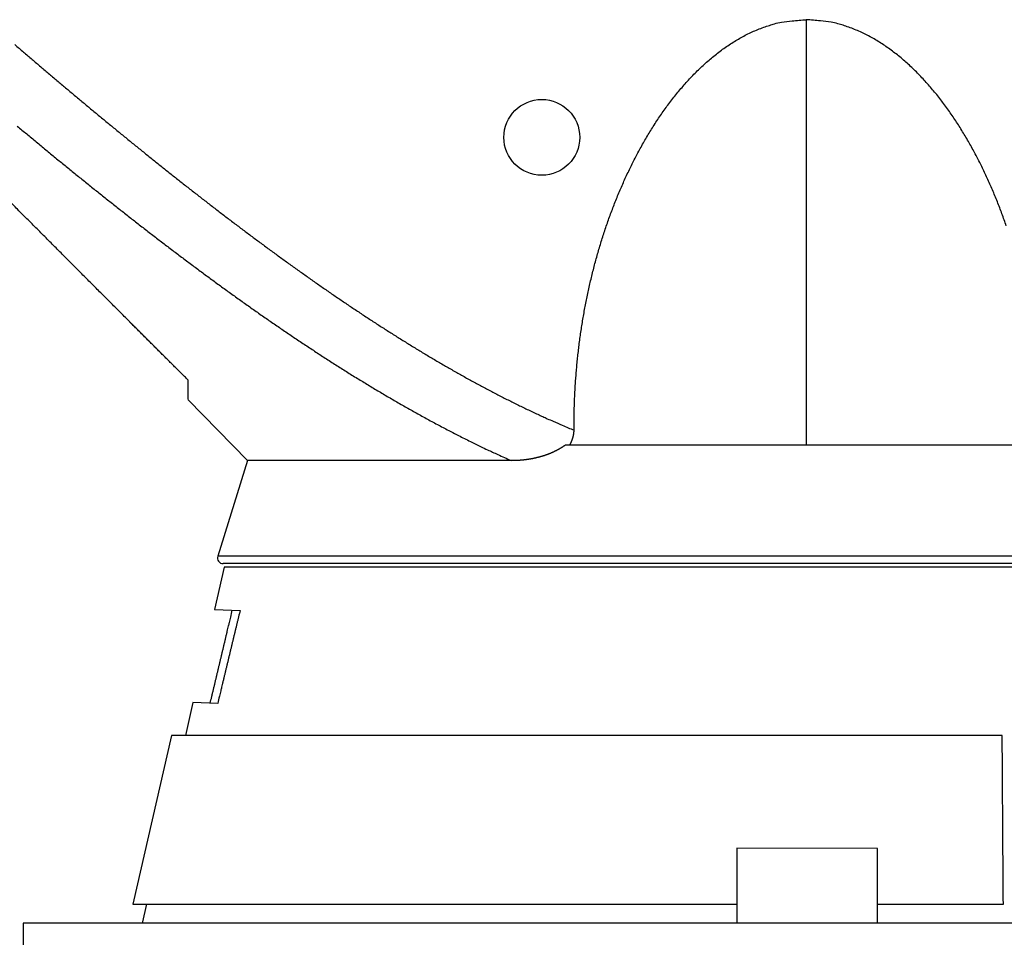
# Model space of a CAD drawing. Extents: x 99 to 1186, y 6 to 826.
# Drawn here: x 710 to 763, y 750 to 799 of the extents above; entities that cross this region are included whole.
import ezdxf

# ---------------------------------------------------------------- set-up
doc = ezdxf.new("R2010")
doc.units = 0
doc.linetypes.add('HIDDENNEW0', pattern=[4.5, 1.5, -1.5, 1.5])
doc.layers.add('MUOTOVIIVAT', color=40, linetype='HIDDENNEW0')
doc.layers.add('TANGVIIVATNONDEF', color=3, linetype='HIDDENNEW0')

msp = doc.modelspace()

# ---------------------------------------------------------------- linework, layer by layer
at = {"layer": 'MUOTOVIIVAT', "color": 40, "linetype": 'CONTINUOUS'}
for p, q in [((719.39421, 778.41602), (719.39421, 779.45716)), ((719.39591, 778.41428), (722.56706, 775.16342)), ((765.28639, 775.98082), (739.51398, 775.98082)), ((722.56974, 775.16198), (720.97267, 770.0531)), ((783.54258, 769.66359), (721.259, 769.66359)), ((721.31687, 769.46872), (720.79614, 767.21317)), ((752.44962, 769.46872), (721.31687, 769.46872)), ((783.58236, 769.46872), (752.44962, 769.46872)), ((720.79635, 767.21407), (722.16504, 767.16027)), ((719.65132, 762.2544), (719.24345, 760.48775)), ((720.97043, 762.20329), (719.6515, 762.25521)), ((718.50859, 760.4878), (716.43076, 751.48775)), ((762.85599, 760.48775), (718.50858, 760.48775)), ((748.69248, 754.46739), (748.6924, 750.46872)), ((756.19248, 754.46724), (748.69248, 754.46739)), ((756.1924, 750.46867), (756.19248, 754.46724)), ((756.1926, 754.46724), (756.1926, 754.46724)), ((716.43076, 751.48775), (748.69242, 751.48775)), ((717.16564, 751.48775), (716.93038, 750.46872)), ((756.19242, 751.48775), (762.91787, 751.48775)), ((794.31183, 750.46872), (710.5874, 750.46872)), ((710.5874, 750.46872), (710.5874, 733.46872))]:
    msp.add_line(p, q, dxfattribs=at)
for points in [[(769.95619, 805.10156, 0), (768.49378, 805.10155)], [(764.10652, 805.10152, 0), (762.6441, 805.10151)], [(749.48234, 805.10141, 0), (748.01992, 805.1014)], [(745.09508, 805.10137, 0), (743.63265, 805.10136)], [(775.80587, 805.10161, -0.00000002), (774.34345, 805.1016)], [(787.50523, 805.10168, 0.00000146), (786.04279, 805.10169, 0.00000189), (784.58037, 805.10168, 0.00000147), (783.11796, 805.10166, 0.00000009), (781.65554, 805.10165, -0.00000037), (780.19312, 805.10164)], [(778.7307, 805.10163, 0.00000009), (777.26828, 805.10162)], [(740.00111, 776.78319), (739.99982, 777.12227, -0.00255174), (740.00194, 777.46226, -0.00253541), (740.0076, 777.8032, -0.00252371), (740.01668, 778.14495, -0.0025212), (740.02931, 778.48745, -0.0025173), (740.04538, 778.83056, -0.0025145), (740.06502, 779.17423, -0.0025121), (740.08811, 779.51835, -0.00251328), (740.11479, 779.86284, -0.00251414), (740.14494, 780.2076, -0.00251794), (740.1787, 780.55255, -0.00252149), (740.21593, 780.89759, -0.00252823), (740.2568, 781.24264, -0.00253457), (740.30115, 781.5876, -0.00254412), (740.34916, 781.93238, -0.00255318), (740.40067, 782.2769, -0.00256556), (740.45585, 782.62105, -0.00257733), (740.51455, 782.96476, -0.00259251), (740.57693, 783.30793, -0.00260699), (740.64285, 783.65048, -0.00262496), (740.71247, 783.99229, -0.00264216), (740.78565, 784.33332, -0.00266294), (740.86254, 784.67342, -0.00268285), (740.943, 785.01256, -0.00270647), (741.02719, 785.35059, -0.00272911), (741.11498, 785.68748, -0.00275557), (741.20651, 786.02307, -0.00278097), (741.30164, 786.35735, -0.00281031), (741.40054, 786.69015, -0.00283848), (741.50306, 787.02146, -0.00287071), (741.60936, 787.3511, -0.0029017), (741.7193, 787.67907, -0.0029369), (741.83304, 788.0052, -0.00297064), (741.95043, 788.32947, -0.00300862), (742.07164, 788.65172, -0.00304543), (742.19651, 788.97194, -0.00308697), (742.32522, 789.28995, -0.00312578), (742.45761, 789.60575, -0.0031683), (742.59384, 789.91914, -0.00321278), (742.73379, 790.23017, -0.00326462), (742.87764, 790.53868, -0.00330258), (743.02513, 790.8445, -0.00333833), (743.17639, 791.14738, -0.00340817), (743.33168, 791.44799, -0.00349688), (743.49163, 791.74693, -0.00359285), (743.65647, 792.04459, -0.00373379), (743.82674, 792.34109, -0.00383566), (744.0022, 792.63604, -0.00396101), (744.18298, 792.92883, -0.00408042), (744.36887, 793.21919, -0.00422542), (744.56013, 793.50664, -0.00436006), (744.75652, 793.7909, -0.00452473), (744.95828, 794.07145, -0.00467841), (745.16518, 794.34804, -0.00486065), (745.37744, 794.6201, -0.00503471), (745.59486, 794.88744, -0.00524131), (745.81766, 795.14947, -0.00542983), (746.04559, 795.40598, -0.00564494), (746.27884, 795.65632, -0.00587152), (746.5174, 795.9005, -0.00614225), (746.76169, 796.13802, -0.00639526), (747.01157, 796.36875, -0.00669788), (747.26731, 796.59192, -0.00698408), (747.52861, 796.80728, -0.00732747), (747.79555, 797.01387, -0.00761964), (748.06772, 797.2115, -0.0079232), (748.3452, 797.3992, -0.00835737), (748.62814, 797.57682, -0.00897643), (748.91684, 797.74338, -0.00904693), (749.2091, 797.89866, -0.00871978), (749.5044, 798.04157, -0.01018087), (749.80982, 798.17242, -0.0129738), (750.12798, 798.29024, -0.00991118), (750.42952, 798.3935, -0.00275238), (750.70448, 798.48056, -0.01521471), (751.06743, 798.55733, -0.02783392), (751.6389, 798.62893, -0.01350474), (752.39478, 798.69483, -0.00697389)], [(763.07464, 787.68425, 0.00293871), (762.96079, 788.01049, 0.00297252), (762.84329, 788.33486, 0.00301057), (762.72198, 788.65722, 0.00304746), (762.59698, 788.97753, 0.00308908), (762.46815, 789.29564, 0.00312798), (762.33564, 789.61153, 0.0031706), (762.19928, 789.92501, 0.00321516), (762.0592, 790.23612, 0.00326709), (761.91522, 790.54471, 0.00330516), (761.76759, 790.8506, 0.00334105), (761.61618, 791.15356, 0.00341093), (761.46075, 791.45424, 0.00349965), (761.30065, 791.75323, 0.00359589), (761.13565, 792.05095, 0.00373724), (760.96522, 792.3475, 0.00383933), (760.7896, 792.6425, 0.00396497), (760.60865, 792.93534, 0.00408467), (760.42257, 793.22573, 0.00423001), (760.23113, 793.51321, 0.00436496), (760.03453, 793.7975, 0.00453001), (759.83258, 794.07807, 0.00468409), (759.62547, 794.35466, 0.00486687), (759.413, 794.62672, 0.00504125), (759.19536, 794.89405, 0.00524807), (758.97233, 795.15605, 0.00543748), (758.74417, 795.41252, 0.00565414), (758.51068, 795.66281, 0.00587986), (758.27188, 795.90692, 0.006148), (758.02737, 796.14433, 0.00639968), (757.7773, 796.37492, 0.00670131), (757.52142, 796.5979, 0.00698865), (757.26002, 796.81303, 0.00733384), (756.993, 797.01936, 0.00762734), (756.72079, 797.2167, 0.00793173), (756.44329, 797.40407, 0.00836677), (756.16036, 797.58136, 0.00898635), (755.8717, 797.74755, 0.00905695), (755.57948, 797.90245, 0.00872924), (755.28425, 798.04497, 0.0101903), (754.97892, 798.17542, 0.01298256), (754.66085, 798.29283, 0.00991751), (754.35941, 798.3957, 0.00275718), (754.08454, 798.4824, 0.01521809), (753.72172, 798.55874, 0.02782538), (753.15043, 798.62972, 0.01349684), (752.39478, 798.69483, 0.00696958)], [(708.95023, 789.9185, -0.0000316), (708.29392, 790.57958, -0.00001657)], [(719.39422, 779.45718), (719.3189, 779.53209, -0.00001697), (719.24343, 779.60716, -0.0000169), (719.16779, 779.6824, -0.00001682), (719.092, 779.75781, -0.00001675), (719.01604, 779.8334, -0.00001667), (718.93992, 779.90915, -0.0000166), (718.86364, 779.98508, -0.00001652), (718.78719, 780.06118, -0.00001645), (718.71058, 780.13746, -0.00001638), (718.63381, 780.21391, -0.00001631), (718.55687, 780.29053, -0.00001623), (718.47976, 780.36733, -0.00001617), (718.40248, 780.44431, -0.00001609), (718.32505, 780.52145, -0.00001601), (718.24745, 780.59877, -0.00001595), (718.16967, 780.67629, -0.00001592), (718.09168, 780.75401, -0.00001579), (718.01361, 780.83183, -0.00001567), (717.93555, 780.90965, -0.00001554), (717.85745, 780.98752, -0.00001526), (717.7792, 781.06554, -0.0000151), (717.7008, 781.14373, -0.00001509), (717.62222, 781.2221, -0.00001503), (717.54348, 781.30065, -0.00001496), (717.46457, 781.37937, -0.00001489), (717.38549, 781.45827, -0.00001481), (717.30625, 781.53734, -0.00001476), (717.22683, 781.61661, -0.00001476), (717.14721, 781.69607, -0.00001461), (717.06748, 781.77566, -0.00001435), (716.98765, 781.85536, -0.00001457), (716.90745, 781.93543, -0.00001514), (716.82679, 782.01598, -0.00001416), (716.74673, 782.09593, -0.00001208), (716.66763, 782.17493, -0.00001501), (716.58532, 782.25716, -0.00002057), (716.49833, 782.34407, -0.00001197), (716.4232, 782.41912, 0.00000703), (716.36562, 782.47665, -0.00002669), (716.26038, 782.58183, -0.00003853), (716.04735, 782.79478, -0.00001986), (715.78397, 783.05812, -0.00003509), (715.53334, 783.3088, -0.00005027), (715.29173, 783.55055, -0.00004107), (715.04465, 783.79784, -0.00003442), (714.79341, 784.04937, -0.00003781), (714.54159, 784.30156, -0.00003928), (714.28892, 784.55468, -0.00003746), (714.03438, 784.80975, -0.00003635), (713.77811, 785.06663, -0.00003631), (713.52026, 785.32516, -0.000036), (713.26086, 785.58532, -0.0000354), (712.99979, 785.84724, -0.0000349), (712.73706, 786.11089, -0.00003455), (712.4726, 786.37635, -0.00003403), (712.20656, 786.64347, -0.00003338), (711.93889, 786.91229, -0.00003322), (711.66924, 787.18319, -0.00003347), (711.39736, 787.45638, -0.00003208), (711.12495, 787.73019, -0.00002959), (710.85245, 788.00415, -0.00003226), (710.57355, 788.28462, -0.00003792), (710.28595, 788.57392, -0.00002834), (710.0149, 788.84662, -0.00000961), (709.76896, 789.09409, -0.00003942), (709.44885, 789.41635, -0.00006615)], [(716.3012, 782.54112), (716.33685, 782.50544, 0.00005688), (716.36764, 782.47463, 0.00009796), (716.39294, 782.44935, 0.00011375), (716.41598, 782.42633, 0.00001213), (716.43984, 782.40249, -0.00002737), (716.46426, 782.3781, 0.00000234), (716.48844, 782.35393, 0.00001203), (716.51247, 782.32993, 0.00000466), (716.53653, 782.30588, 0.00000215), (716.56062, 782.28182, 0.00000406), (716.58468, 782.25779, 0.00000471), (716.60871, 782.23378, 0.00000423), (716.63273, 782.20979, 0.00000407), (716.65674, 782.18581, 0.0000042), (716.68073, 782.16184, 0.00000425), (716.70471, 782.1379, 0.00000422), (716.72867, 782.11397, 0.00000422), (716.75261, 782.09005, 0.00000423), (716.77654, 782.06615, 0.00000424), (716.80045, 782.04227, 0.00000424), (716.82435, 782.0184, 0.00000425), (716.84824, 781.99455, 0.00000425), (716.87211, 781.97072, 0.00000426), (716.89596, 781.9469, 0.00000426), (716.9198, 781.9231, 0.00000427), (716.94362, 781.89931, 0.00000427), (716.96743, 781.87554, 0.00000428), (716.99122, 781.85179, 0.00000429), (717.01499, 781.82805, 0.00000429), (717.03876, 781.80433, 0.0000043), (717.0625, 781.78062, 0.0000043), (717.08623, 781.75693, 0.00000431), (717.10995, 781.73326, 0.00000431), (717.13365, 781.7096, 0.00000432), (717.15734, 781.68596, 0.00000433), (717.18101, 781.66233, 0.00000433), (717.20466, 781.63872, 0.00000434), (717.2283, 781.61513, 0.00000434), (717.25193, 781.59155, 0.00000435), (717.27554, 781.56798, 0.00000435), (717.29914, 781.54444, 0.00000436), (717.32272, 781.52091, 0.00000436), (717.34628, 781.49739, 0.00000437), (717.36983, 781.47389, 0.00000438), (717.39337, 781.45041, 0.00000438), (717.41689, 781.42694, 0.00000439), (717.4404, 781.40348, 0.00000439), (717.46389, 781.38005, 0.0000044), (717.48736, 781.35663, 0.00000441), (717.51082, 781.33322, 0.00000441), (717.53427, 781.30983, 0.00000442), (717.5577, 781.28646, 0.00000442), (717.58112, 781.2631, 0.00000443), (717.60452, 781.23975, 0.00000446), (717.62791, 781.21642, 0.00000443), (717.65128, 781.19311, 0.00000434), (717.67463, 781.16983, 0.00000448), (717.69798, 781.14654, 0.00000487), (717.72135, 781.12323, 0.00000436), (717.74462, 781.10002, 0.00000292), (717.76773, 781.07697, 0.00000487), (717.7912, 781.05357, 0.00001022), (717.8152, 781.02964, 0.00000312), (717.83773, 781.00718, -0.00001891), (717.85808, 780.98688, 0.00001158), (717.88419, 780.96085, 0.0000704), (717.92437, 780.92081, 0.00003762), (717.97697, 780.86841, 0.00001727)], [(739.76501, 775.98084), (739.77261, 775.99261, 0.00541812), (739.77996, 776.00453, 0.00558778), (739.78703, 776.01663, 0.00541684), (739.79387, 776.02887, 0.00486762), (739.80048, 776.04126, 0.00445917), (739.80688, 776.05377, 0.0040906), (739.81309, 776.0664, 0.00374396), (739.81913, 776.07913, 0.00333501), (739.82502, 776.09195, 0.00297732), (739.83076, 776.10485, 0.00258212), (739.83639, 776.11781, 0.00223788), (739.84191, 776.13083, 0.00185781), (739.84735, 776.14389, 0.00150042), (739.85272, 776.15698, 0.00107448), (739.85803, 776.17008, 0.00079787), (739.86331, 776.1832, 0.00059917), (739.86856, 776.19631, 0.00059828), (739.87377, 776.20944, 0.00079485), (739.87892, 776.22257, 0.00094045), (739.88402, 776.23572, 0.00107185), (739.88906, 776.24888, 0.00119603), (739.89403, 776.26206, 0.00134422), (739.89892, 776.27527, 0.00147386), (739.90373, 776.2885, 0.00161757), (739.90845, 776.30176, 0.00174578), (739.91307, 776.31505, 0.0018908), (739.91758, 776.32837, 0.0020177), (739.92198, 776.34174, 0.00215867), (739.92627, 776.35514, 0.00228793), (739.93043, 776.36859, 0.0024385), (739.93445, 776.38209, 0.00249006), (739.93834, 776.39563, 0.00245767), (739.9421, 776.40921, 0.00241916), (739.94574, 776.42284, 0.00236561), (739.94924, 776.4365, 0.00232092), (739.95262, 776.4502, 0.0022742), (739.95587, 776.46394, 0.0022325), (739.95901, 776.4777, 0.00218556), (739.96202, 776.49149, 0.00214475), (739.96492, 776.50531, 0.00209977), (739.9677, 776.51915, 0.00205987), (739.97037, 776.53302, 0.002015), (739.97292, 776.5469, 0.00197782), (739.97537, 776.56079, 0.00193793), (739.9777, 776.5747, 0.00189675), (739.97993, 776.58862, 0.00184568), (739.98206, 776.60254, 0.00182337), (739.98409, 776.61648, 0.00181423), (739.98601, 776.63045, 0.00173437), (739.98784, 776.64435, 0.00159632), (739.98956, 776.65818, 0.00170866), (739.9912, 776.67222, 0.00195983), (739.99277, 776.68658, 0.00149003), (739.99419, 776.70005, 0.00057769), (739.99543, 776.71224, 0.00198217), (739.99683, 776.72784, 0.00326599), (739.99875, 776.75182, 0.00159711), (740.00111, 776.78319, 0.00085771)], [(739.514, 775.98084), (739.48505, 775.9587, -0.00487268), (739.45575, 775.93719, -0.00506414), (739.42608, 775.91634, -0.00492348), (739.39608, 775.89607, -0.00440539), (739.36578, 775.87635, -0.00402346), (739.33523, 775.85712, -0.003677), (739.30446, 775.83836, -0.00334946), (739.27348, 775.82, -0.00295457), (739.24235, 775.80203, -0.00261043), (739.21108, 775.78437, -0.00222687), (739.17972, 775.76701, -0.00188339), (739.14829, 775.74989, -0.00149004), (739.11683, 775.73297, -0.00135182), (739.08533, 775.71626, -0.00143293), (739.05379, 775.69977, -0.0015153), (739.02221, 775.6835, -0.00161811), (738.99058, 775.66748, -0.00170872), (738.9589, 775.65172, -0.00180804), (738.92716, 775.63622, -0.0018976), (738.89536, 775.62099, -0.00199779), (738.8635, 775.60607, -0.00209102), (738.83158, 775.59144, -0.00219842), (738.79958, 775.57712, -0.00228365), (738.76751, 775.56313, -0.00236552), (738.73535, 775.54948, -0.00237541), (738.70313, 775.53614, -0.00231258), (738.67084, 775.52313, -0.00226329), (738.63848, 775.51043, -0.00221244), (738.60606, 775.49803, -0.00216679), (738.5736, 775.48593, -0.00211235), (738.54108, 775.47413, -0.00206526), (738.50851, 775.46261, -0.00201132), (738.47591, 775.45137, -0.00196423), (738.44327, 775.44039, -0.00190987), (738.4106, 775.42969, -0.00186251), (738.37791, 775.41923, -0.00180806), (738.34519, 775.40904, -0.00176058), (738.31246, 775.39908, -0.00170602), (738.27971, 775.38937, -0.00165846), (738.24696, 775.37989, -0.00160384), (738.21421, 775.37063, -0.00155621), (738.18146, 775.36158, -0.00150153), (738.14871, 775.35275, -0.00145386), (738.11597, 775.34413, -0.00139919), (738.08326, 775.3357, -0.00135138), (738.05056, 775.32746, -0.00129641), (738.01789, 775.31941, -0.00128572), (737.98524, 775.31154, -0.00131482), (737.95261, 775.30386, -0.00134261), (737.92001, 775.29638, -0.00137439), (737.88742, 775.28909, -0.00140315), (737.85485, 775.282, -0.00143446), (737.8223, 775.27511, -0.00146247), (737.78976, 775.26843, -0.00149259), (737.75723, 775.26195, -0.00152208), (737.72472, 775.25569, -0.00155679), (737.69221, 775.24964, -0.00157769), (737.65971, 775.2438, -0.00158862), (737.62723, 775.23818, -0.00158693), (737.59475, 775.23278, -0.00157075), (737.56229, 775.22758, -0.00155951), (737.52984, 775.2226, -0.00154873), (737.49741, 775.21783, -0.0015394), (737.465, 775.21326, -0.00152754), (737.43262, 775.2089, -0.00151801), (737.40026, 775.20474, -0.00150675), (737.36793, 775.20078, -0.00149751), (737.33563, 775.19703, -0.0014863), (737.30336, 775.19347, -0.00147743), (737.27112, 775.19011, -0.00146692), (737.23892, 775.18694, -0.00145772), (737.20676, 775.18397, -0.00144589), (737.17464, 775.18119, -0.00143916), (737.14257, 775.1786, -0.00143354), (737.11053, 775.1762, -0.00142784), (737.07855, 775.17398, -0.00142043), (737.04662, 775.17196, -0.00143363), (737.0147, 775.17012, -0.00146197), (736.98278, 775.16847, -0.00142179), (736.95103, 775.167, -0.00132883), (736.91952, 775.16571, -0.00146469), (736.88754, 775.16462, -0.00174232), (736.85487, 775.16371, -0.0013271), (736.82422, 775.16297, -0.00046438), (736.79654, 775.16239, -0.00186332), (736.76108, 775.16206, -0.00320396), (736.70658, 775.16208, -0.00157286), (736.6353, 775.16241, -0.0008364)], [(736.6353, 775.16241), (736.27731, 775.16248, 0.0000016), (735.92182, 775.16256, 0.00000164), (735.56891, 775.16262, 0.00000165), (735.21861, 775.16269, 0.00000161), (734.8712, 775.16275, 0.0000016), (734.52669, 775.16281, 0.00000158), (734.18531, 775.16287, 0.00000157), (733.84706, 775.16292, 0.00000154), (733.51219, 775.16297, 0.00000153), (733.1807, 775.16302, 0.00000151), (732.85283, 775.16307, 0.00000149), (732.52857, 775.16311, 0.00000147), (732.20818, 775.16316, 0.00000146), (731.89162, 775.1632, 0.00000144), (731.57916, 775.16323, 0.00000142), (731.27074, 775.16327, 0.0000014), (730.96665, 775.1633, 0.00000138), (730.66682, 775.16333, 0.00000136), (730.37152, 775.16336, 0.00000134), (730.08068, 775.16339, 0.00000131), (729.79458, 775.16341, 0.0000013), (729.51312, 775.16344, 0.00000127), (729.23659, 775.16346, 0.00000125), (728.96489, 775.16348, 0.00000122), (728.69829, 775.16349, 0.0000012), (728.43668, 775.16351, 0.00000117), (728.18035, 775.16352, 0.00000115), (727.92915, 775.16354, 0.00000111), (727.68338, 775.16355, 0.00000109), (727.44289, 775.16356, 0.00000106), (727.20796, 775.16357, 0.00000102), (726.97843, 775.16358, 0.00000097), (726.75458, 775.16358, 0.00000095), (726.53625, 775.16359, 0.00000095), (726.32372, 775.16359, 0.00000086), (726.11677, 775.1636, 0.00000063), (725.91567, 775.1636, 0.00000081), (725.72035, 775.16361, 0.0000015), (725.53113, 775.16361, 0.0000005), (725.34729, 775.16361, -0.00000272), (725.16892, 775.16361, 0.00000119), (724.99781, 775.16361, 0.00001457), (724.8349, 775.1636, -0.0000025), (724.67209, 775.16361, -0.00005709), (724.50701, 775.16365, 0.00001193), (724.37116, 775.16361, 0.00031163), (724.29333, 775.16339, 0.0009385), (724.24161, 775.1631, 0.00006826), (724.18178, 775.16287, -0.00042869), (724.11677, 775.16267, -0.00006749), (724.05533, 775.16248, 0.00003137), (723.99665, 775.1623, -0.00004585), (723.93858, 775.16213, -0.00007171), (723.88127, 775.16199, -0.00005155), (723.82532, 775.16185, -0.00004538), (723.77063, 775.16173, -0.00005), (723.71712, 775.16163, -0.00005166), (723.66476, 775.16154, -0.0000502), (723.61362, 775.16146, -0.00004994), (723.56366, 775.16139, -0.00004996), (723.51492, 775.16133, -0.00005018), (723.46736, 775.16129, -0.00004983), (723.42102, 775.16125, -0.00004995), (723.37586, 775.16123, -0.00004968), (723.33193, 775.16121, -0.00004983), (723.28918, 775.1612, -0.00004953), (723.24766, 775.1612, -0.00004969), (723.20733, 775.16121, -0.00004938), (723.16824, 775.16123, -0.00004955), (723.13034, 775.16125, -0.00004923), (723.09367, 775.16129, -0.00004942), (723.05821, 775.16132, -0.00004908), (723.02398, 775.16136, -0.00004928), (722.99095, 775.16141, -0.00004892), (722.95917, 775.16146, -0.00004915), (722.92859, 775.16152, -0.00004877), (722.89926, 775.16158, -0.00004902), (722.87113, 775.16164, -0.00004861), (722.84426, 775.1617, -0.0000489), (722.8186, 775.16177, -0.00004846), (722.79419, 775.16184, -0.00004877), (722.771, 775.16191, -0.00004829), (722.74907, 775.16198, -0.00004866), (722.72835, 775.16205, -0.00004815), (722.70889, 775.16212, -0.00004854), (722.69066, 775.16219, -0.00004784), (722.6737, 775.16225, -0.00004845), (722.65795, 775.16232, -0.00004827), (722.64348, 775.16238, -0.00004825), (722.63024, 775.16244, -0.00004525), (722.61828, 775.1625, -0.0000486), (722.60753, 775.16255, -0.00005827), (722.59803, 775.1626, -0.00004689), (722.58984, 775.16264, 0.00000877), (722.58305, 775.16268, -0.00005219), (722.57719, 775.16272, -0.00033913), (722.57186, 775.16276, -0.0004947), (722.56709, 775.1628, -0.00054914)], [(720.57182, 762.21914), (720.61182, 762.38748, -0.00000372), (720.65177, 762.55562, -0.00000373), (720.69167, 762.72354, -0.00000374), (720.73153, 762.89125, -0.00000375), (720.77133, 763.05874, -0.00000376), (720.81109, 763.22602, -0.00000377), (720.8508, 763.39308, -0.00000378), (720.89046, 763.55993, -0.00000379), (720.93007, 763.72657, -0.0000038), (720.96964, 763.89299, -0.00000381), (721.00916, 764.0592, -0.00000382), (721.04862, 764.2252, -0.00000382), (721.08804, 764.39097, -0.00000384), (721.12742, 764.55655, -0.00000385), (721.16675, 764.72192, -0.00000385), (721.20602, 764.88705, -0.00000384), (721.24523, 765.05189, -0.00000388), (721.28443, 765.21669, -0.00000397), (721.32364, 765.38152, -0.00000387), (721.36264, 765.54548, -0.00000362), (721.40137, 765.70825, -0.00000401), (721.44067, 765.87341, -0.00000479), (721.48083, 766.04217, -0.00000365), (721.5185, 766.20049, -0.00000126), (721.55253, 766.34351, -0.00000516), (721.59614, 766.52671, -0.00000893), (721.66316, 766.80825, -0.00000438), (721.75084, 767.17659, -0.00000233)], [(722.165, 767.16027), (722.12588, 766.99817, 0.00000624), (722.0867, 766.83585, 0.00000622), (722.04748, 766.67332, 0.00000621), (722.00822, 766.51058, 0.00000619), (721.9689, 766.34762, 0.00000617), (721.92954, 766.18444, 0.00000616), (721.89013, 766.02105, 0.00000614), (721.85067, 765.85745, 0.00000613), (721.81117, 765.69362, 0.00000611), (721.77161, 765.52959, 0.00000609), (721.73201, 765.36533, 0.00000608), (721.69236, 765.20086, 0.00000606), (721.65267, 765.03618, 0.00000605), (721.61292, 764.87127, 0.00000604), (721.57312, 764.70613, 0.00000601), (721.53329, 764.54082, 0.00000596), (721.49342, 764.37535, 0.00000599), (721.45346, 764.2095, 0.0000061), (721.4134, 764.04317, 0.00000591), (721.37345, 763.87731, 0.0000055), (721.33369, 763.71223, 0.00000606), (721.29324, 763.54425, 0.0000072), (721.25178, 763.37209, 0.00000545), (721.21283, 763.21032, 0.00000187), (721.1776, 763.06397, 0.00000766), (721.13224, 762.87553, 0.00001312), (721.06223, 762.58464, 0.00000639), (720.97047, 762.20332, 0.00000338)], [(762.91784, 751.48781), (762.91572, 751.79728, 0.0000003), (762.9136, 752.1061, 0.0000003), (762.91149, 752.41424, 0.0000003), (762.90938, 752.72174, 0.0000003), (762.90727, 753.02857, 0.0000003), (762.90517, 753.33475, 0.0000003), (762.90308, 753.64026, 0.0000003), (762.90098, 753.94513, 0.00000031), (762.89889, 754.24933, 0.00000031), (762.89681, 754.55289, 0.00000031), (762.89473, 754.85578, 0.00000031), (762.89265, 755.15803, 0.00000031), (762.89058, 755.45961, 0.00000031), (762.88851, 755.76057, 0.00000031), (762.88645, 756.06089, 0.00000031), (762.88439, 756.3605, 0.00000031), (762.88233, 756.65934, 0.00000032), (762.88028, 756.95784, 0.00000033), (762.87823, 757.25613, 0.00000032), (762.87619, 757.5526, 0.0000003), (762.87416, 757.84667, 0.00000033), (762.87211, 758.14477, 0.0000004), (762.87002, 758.44906, 0.0000003), (762.86805, 758.73437, 0.0000001), (762.86628, 758.99199, 0.00000043), (762.86401, 759.32141, 0.00000074), (762.86053, 759.82692, 0.00000037), (762.85597, 760.48781, 0.00000019)]]:
    msp.add_lwpolyline(points, format="xyb", dxfattribs=at)
msp.add_circle((738.27438, 792.41436), 2.025, dxfattribs=at)
msp.add_arc((721.259, 769.96359), 0.3, 162.64037, 270, dxfattribs=at)
at = {"layer": 'TANGVIIVATNONDEF', "color": 3, "linetype": 'CONTINUOUS'}
msp.add_line((783.82891, 770.0531), (720.97267, 770.0531), dxfattribs=at)
for points in [[(912.66595, 813.83522, 0), (909.83268, 813.83522)], [(764.61409, 805.09888), (762.1726, 805.09887), (759.73116, 805.09885, 0), (757.28977, 805.09883), (754.84822, 805.09881), (752.40643, 805.0988), (749.96528, 805.09878), (747.52507, 805.09876), (745.08235, 805.09874), (742.63593, 805.09873), (740.19941, 805.09871), (737.77745, 805.09869), (735.31647, 805.09867), (732.798, 805.09866), (730.43353, 805.09864), (728.29591, 805.09862), (725.5506, 805.0986), (721.32219, 805.09857), (715.78472, 805.09853)], [(864.50028, 816.90257), (861.66664, 816.90257, 0.00000001), (858.83373, 816.90257), (856.00191, 816.90257, 0.00000001), (853.16718, 816.90257), (850.32817, 816.90257, 0.00000001), (847.50063, 816.90256), (844.69, 816.90256, 0.00000001), (841.83409, 816.90256, 0.00000001), (838.91146, 816.90256), (836.16754, 816.90256, 0), (833.68687, 816.90256), (830.50099, 816.90255, 0.00000003), (825.59401, 816.90255), (819.1679, 816.90254)], [(890.64271, 823.46201, 0.00000001), (893.6309, 823.46201)], [(878.6838, 823.46201, 0.00000001), (881.67343, 823.46201)], [(920.53997, 823.46202, 0.00000001), (925.71791, 823.46203)], [(812.90978, 823.46203), (815.89951, 823.46203), (818.88924, 823.46203), (821.87897, 823.46202), (824.8687, 823.46202), (827.85843, 823.46202), (830.84816, 823.46202, 0.00000001), (833.83789, 823.46202), (836.82762, 823.46202, 0.00000001), (839.81734, 823.46202, 0.00000001), (842.80707, 823.46201), (845.7968, 823.46201), (848.78653, 823.46201), (851.77626, 823.46201), (854.76599, 823.46201), (857.75571, 823.46201), (860.74544, 823.46201), (863.73517, 823.46201), (866.7249, 823.46201)], [(911.66508, 821.0746, 0.00000001), (914.56052, 821.07461)], [(918.3325, 816.90256, 0.00000001), (915.49922, 816.90256)], [(887.16648, 816.90257, 0.00000001), (884.3332, 816.90257)], [(881.49993, 816.90257, 0.00000001), (878.66666, 816.90257)], [(887.65337, 821.07459, 0.00000001), (890.64271, 821.07459)], [(875.6941, 821.07459, 0.00000001), (878.6838, 821.07459)], [(812.90978, 821.07462), (815.89951, 821.07462, 0.00000001), (818.88924, 821.07462), (821.87897, 821.07461), (824.8687, 821.07461), (827.85843, 821.07461), (830.84816, 821.07461), (833.83789, 821.0746), (836.82762, 821.0746, 0.00000001), (839.81735, 821.0746), (842.80707, 821.0746, 0.00000001), (845.7968, 821.0746), (848.78653, 821.07459), (851.77626, 821.07459, 0.00000001), (854.76599, 821.07459, 0.00000001), (857.75571, 821.07459), (860.74544, 821.07459), (863.73517, 821.07459), (866.7249, 821.07459, 0.00000001), (869.71462, 821.07459)], [(807.56934, 820.17132, 0.00000001), (808.33687, 820.97077)], [(920.53997, 821.07461, 0.00000003), (925.71791, 821.07462)], [(752.39583, 799.97787), (753.31799, 799.97789), (754.24015, 799.97791), (755.16231, 799.97793), (756.08448, 799.97795), (757.00664, 799.97797), (757.9288, 799.97799), (758.85097, 799.97801), (759.77313, 799.97803), (760.69529, 799.97805), (761.61746, 799.97806), (762.53962, 799.97808, 0.00000001), (763.46179, 799.9781)], [(764.38395, 799.97812, 0.00000001), (765.30611, 799.97814)], [(784.55681, 799.97855, 0.00000003), (785.59374, 799.97858, 0.00000005), (787.19085, 799.97861, 0.00000002), (789.2824, 799.97866)], [(769.91693, 799.97824, 0.00000001), (770.8391, 799.97826, 0.00000001), (771.76127, 799.97828, 0.00000001), (772.68343, 799.9783)], [(775.45004, 799.97836, 0.00000002), (776.37209, 799.97838)], [(777.29378, 799.9784, 0.00000002), (778.21642, 799.97841, 0.00000002), (779.14045, 799.97843, 0.00000002), (780.06075, 799.97845)], [(780.97554, 799.97847, 0.00000002), (781.90508, 799.9785, 0.00000002), (782.85633, 799.97852)], [(792.05831, 804.01523, -0.00000006), (792.50148, 804.47684, -0.00000007), (792.94466, 804.93845, -0.00000006), (793.38783, 805.40005, -0.00000006), (793.831, 805.86166, -0.00000006), (794.27418, 806.32327, -0.00000006), (794.71735, 806.78487, -0.00000006), (795.16053, 807.24648, -0.00000005), (795.6037, 807.70808, -0.00000005), (796.04688, 808.16969, -0.00000005), (796.49005, 808.63129, -0.00000005), (796.93322, 809.0929, -0.00000005), (797.3764, 809.5545, -0.00000004), (797.81957, 810.01611, -0.00000004), (798.26274, 810.47771, -0.00000004), (798.70592, 810.93931, -0.00000004), (799.14909, 811.40092, -0.00000004), (799.59226, 811.86252, -0.00000003), (800.03544, 812.32412, -0.00000003), (800.47861, 812.78573, -0.00000003), (800.92179, 813.24733, -0.00000003), (801.36495, 813.70893, -0.00000003), (801.80811, 814.17052, -0.00000003), (802.2513, 814.63213, -0.00000002), (802.69453, 815.09379, -0.00000002), (803.13764, 815.55533, -0.00000002), (803.58059, 816.0167, -0.00000002), (804.02398, 816.47853)], [(697.72269, 819.65238, -0.00000003), (697.22437, 820.17143, -0.00000008), (696.45686, 820.97088, -0.00000004), (695.45173, 822.01784)], [(698.99703, 818.32501, -0.00000002), (698.53989, 818.80117)], [(695.60496, 818.06823, 0.00000006), (695.10663, 818.58728, 0.00000009), (694.33908, 819.38674, 0.00000004), (693.33391, 820.43369, 0.00000002)], [(712.73542, 804.01487, 0.00000012), (712.29223, 804.47651, 0.00000012), (711.84904, 804.93814, 0.00000012), (711.40586, 805.39978, 0.00000011), (710.96267, 805.86141, 0.00000011), (710.51949, 806.32304, 0.0000001), (710.07631, 806.78467, 0.0000001), (709.63313, 807.24629, 0.00000009), (709.18994, 807.70792, 0.00000009), (708.74677, 808.16954, 0.00000009), (708.30359, 808.63117, 0.00000008), (707.86041, 809.09279, 0.00000008), (707.41723, 809.55441, 0.00000007), (706.97406, 810.01603, 0.00000007), (706.53088, 810.47765, 0.00000006), (706.08771, 810.93926, 0.00000006), (705.64454, 811.40088, 0.00000005), (705.20136, 811.86249, 0.00000005), (704.75819, 812.3241, 0.00000005), (704.31502, 812.78572, 0.00000004), (703.87185, 813.24733, 0.00000004), (703.42868, 813.70894, 0.00000003), (702.98553, 814.17054, 0.00000003), (702.54235, 814.63216)], [(710.61824, 802.43072, 0.00000013), (710.17503, 802.89236, 0.00000014), (709.73183, 803.354, 0.00000013), (709.28863, 803.81563, 0.00000013), (708.84543, 804.27726, 0.00000013), (708.40223, 804.73889, 0.00000013), (707.95903, 805.20052, 0.00000012), (707.51584, 805.66215, 0.00000012), (707.07264, 806.12378, 0.00000012), (706.62945, 806.5854, 0.00000011), (706.18625, 807.04703, 0.00000011), (705.74306, 807.50865, 0.00000011), (705.29987, 807.97027, 0.00000011), (704.85668, 808.43189, 0.0000001), (704.41349, 808.89351, 0.0000001), (703.9703, 809.35512, 0.0000001), (703.52711, 809.81674, 0.0000001), (703.08392, 810.27835, 0.00000009), (702.64074, 810.73997, 0.00000009), (702.19755, 811.20158, 0.00000009), (701.75436, 811.66319, 0.00000009), (701.31118, 812.1248, 0.00000008), (700.86801, 812.5864, 0.00000008), (700.42481, 813.04802, 0.00000008), (699.98157, 813.50969, 0.00000007), (699.53844, 813.97124, 0.00000007), (699.09549, 814.43261, 0.00000007), (698.65208, 814.89445, 0.00000007), (698.208, 815.35699, 0.00000006), (697.76571, 815.81766, 0.00000006), (697.32607, 816.27557, 0.00000006), (696.87935, 816.74087, 0.00000007), (696.42219, 817.21703, 0.00000005), (695.99299, 817.66407)], [(752.39478, 798.69483), (752.39487, 797.97556, -0.00000129), (752.39496, 797.25289, -0.00000128), (752.39505, 796.52669, -0.00000126), (752.39513, 795.79718, -0.00000126), (752.39521, 795.06435, -0.00000125), (752.39529, 794.32843, -0.00000124), (752.39536, 793.58938, -0.00000123), (752.39543, 792.84743, -0.00000122), (752.39549, 792.10255, -0.00000121), (752.39556, 791.35495, -0.00000121), (752.39562, 790.60463, -0.0000012), (752.39567, 789.8518, -0.00000119), (752.39572, 789.09648, -0.00000118), (752.39577, 788.3388, -0.00000118), (752.39582, 787.57873, -0.00000117), (752.39586, 786.81676, -0.00000116), (752.3959, 786.053, -0.00000116), (752.39593, 785.28653, -0.00000118), (752.39597, 784.51701, -0.00000114), (752.39599, 783.74896, -0.00000106), (752.39602, 782.9839, -0.00000116), (752.39604, 782.20488, -0.00000137), (752.39606, 781.40604, -0.00000104), (752.39607, 780.65517, -0.00000036), (752.39608, 779.97561, -0.00000146), (752.39609, 779.10068, -0.00000249), (752.39609, 777.75053, -0.00000121), (752.39609, 775.98084, -0.00000064)], [(710.14007, 797.36552, 0.00020412), (710.36983, 797.16805, 0.00020702), (710.59975, 796.97077, 0.00021184), (710.82985, 796.77368, 0.00021579), (711.06012, 796.57679, 0.00021988), (711.29058, 796.38011, 0.00022359), (711.52122, 796.18362, 0.00022786), (711.75204, 795.98736, 0.00023163), (711.98304, 795.7913, 0.00023586), (712.21425, 795.59546, 0.00023962), (712.44564, 795.39984, 0.00024386), (712.67723, 795.20446, 0.00024762), (712.90901, 795.0093, 0.00025186), (713.141, 794.81437, 0.00025562), (713.3732, 794.61968, 0.00025986), (713.6056, 794.42524, 0.00026362), (713.83821, 794.23104, 0.00026786), (714.07104, 794.03709, 0.00027162), (714.30408, 793.84339, 0.00027586), (714.53734, 793.64996, 0.00027962), (714.77082, 793.45678, 0.00028386), (715.00453, 793.26387, 0.00028762), (715.23847, 793.07123, 0.00029186), (715.47263, 792.87887, 0.00029562), (715.70703, 792.68678, 0.00029986), (715.94167, 792.49497, 0.00030362), (716.17654, 792.30345, 0.00030786), (716.41166, 792.11222, 0.00031162), (716.64702, 791.92128, 0.00031586), (716.88264, 791.73065, 0.00031962), (717.11849, 791.5403, 0.00032387), (717.35461, 791.35027, 0.00032761), (717.59098, 791.16055, 0.0003318), (717.82761, 790.97114, 0.00033562), (718.0645, 790.78204, 0.00034007), (718.30166, 790.59328, 0.00034355), (718.53908, 790.40483, 0.00034695), (718.77678, 790.21671, 0.00035194), (719.01475, 790.02893, 0.00035981), (719.253, 789.84149, 0.00036716), (719.49153, 789.6544, 0.00037589), (719.73036, 789.46768, 0.00038294), (719.96948, 789.28131, 0.00039012), (720.20891, 789.09533, 0.00039666), (720.44863, 788.90972, 0.00040423), (720.68867, 788.72451, 0.0004109), (720.92902, 788.53969, 0.00041838), (721.16969, 788.35528, 0.00042502), (721.41067, 788.17127, 0.00043252), (721.652, 787.98769, 0.00043917), (721.89364, 787.80452, 0.00044667), (722.13563, 787.6218, 0.00045331), (722.37796, 787.43951, 0.00046078), (722.62064, 787.25767, 0.00046746), (722.86366, 787.07629, 0.00047507), (723.10704, 786.89537, 0.00048157), (723.35078, 786.71491, 0.00048864), (723.59489, 786.53494, 0.0004957), (723.83936, 786.35545, 0.00050455), (724.08421, 786.17646, 0.00051369), (724.32944, 785.99796, 0.00052546), (724.57507, 785.82, 0.00053564), (724.82108, 785.64255, 0.00054684), (725.0675, 785.46565, 0.00055683), (725.31432, 785.2893, 0.00056818), (725.56156, 785.11352, 0.00057822), (725.80921, 784.9383, 0.00058954), (726.05729, 784.76369, 0.00059958), (726.3058, 784.58966, 0.00061092), (726.55475, 784.41625, 0.00062096), (726.80414, 784.24346, 0.00063228), (727.05399, 784.07131, 0.00064234), (727.30428, 783.8998, 0.00065371), (727.55505, 783.72895, 0.00066371), (727.80627, 783.55876, 0.00067491), (728.05798, 783.38927, 0.00068513), (728.31016, 783.22045, 0.00069697), (728.56284, 783.05235, 0.00070978), (728.81601, 782.88496, 0.00072687), (729.06969, 782.71833, 0.00074187), (729.32387, 782.55244, 0.00075865), (729.57859, 782.38734, 0.00077357), (729.83382, 782.22302, 0.00079046), (730.0896, 782.05953, 0.00080543), (730.34591, 781.89685, 0.0008223), (730.60279, 781.73505, 0.00083729), (730.86021, 781.57409, 0.00085421), (731.11821, 781.41404, 0.00086917), (731.37677, 781.25487, 0.000886), (731.63592, 781.09665, 0.00090111), (731.89565, 780.93935, 0.00091836), (732.15599, 780.78303, 0.00093292), (732.41692, 780.62766, 0.0009485), (732.67848, 780.47331, 0.00096454), (732.94064, 780.31996, 0.00098518), (733.20346, 780.16766, 0.00100569), (733.4669, 780.0164, 0.00103144), (733.731, 779.86627, 0.00105373), (733.99575, 779.71724, 0.0010783), (734.26117, 779.56938, 0.00110037), (734.52725, 779.42269, 0.00112558), (734.79402, 779.27723, 0.00114746), (735.06146, 779.13298, 0.00117173), (735.3296, 778.99004, 0.00119491), (735.59845, 778.84835, 0.00122254), (735.86805, 778.70801, 0.00124122), (736.13827, 778.56903, 0.00125737), (736.40913, 778.43151, 0.00129214), (736.68098, 778.29525, 0.00134767), (736.95402, 778.16028, 0.00132688), (737.22665, 778.02723, 0.00125126), (737.49838, 777.89642, 0.00141911), (737.77533, 777.76522, 0.00175269), (738.05968, 777.63286, 0.00133185), (738.32709, 777.50948, 0.00040745), (738.56921, 777.39871, 0.00198311), (738.88195, 777.26036, 0.00354231), (739.36592, 777.05242, 0.00173984), (740.00111, 776.78319, 0.00091488)], [(710.26502, 793.01921, 0.00028161), (710.51935, 792.80683, 0.00028711), (710.77398, 792.59472, 0.00029196), (711.02889, 792.38287, 0.00029745), (711.2841, 792.17131, 0.0003023), (711.5396, 791.96002, 0.00030777), (711.7954, 791.74903, 0.00031261), (712.05151, 791.53832, 0.00031808), (712.30794, 791.32791, 0.00032291), (712.56468, 791.1178, 0.00032837), (712.82174, 790.90801, 0.00033319), (713.07913, 790.69851, 0.00033863), (713.33685, 790.48935, 0.00034344), (713.59491, 790.28049, 0.00034888), (713.85331, 790.07197, 0.00035367), (714.11205, 789.86378, 0.0003591), (714.37115, 789.65593, 0.00036388), (714.6306, 789.44842, 0.00036929), (714.89041, 789.24126, 0.00037406), (715.15059, 789.03444, 0.00037948), (715.41114, 788.82799, 0.00038421), (715.67206, 788.6219, 0.00038952), (715.93337, 788.41618, 0.00039436), (716.19505, 788.21082, 0.0004), (716.45713, 788.00586, 0.00040437), (716.7196, 787.80126, 0.00040864), (716.98248, 787.59706, 0.0004151), (717.24575, 787.39325, 0.00042543), (717.50945, 787.18986, 0.00043476), (717.77357, 786.98687, 0.00044552), (718.03812, 786.78432, 0.00045435), (718.30312, 786.58219, 0.00046358), (718.56857, 786.38052, 0.00047189), (718.83447, 786.1793, 0.00048148), (719.10084, 785.97855, 0.00048989), (719.36768, 785.77826, 0.00049935), (719.63501, 785.57846, 0.00050769), (719.90282, 785.37915, 0.00051716), (720.17114, 785.18035, 0.00052547), (720.43995, 784.98205, 0.00053487), (720.70929, 784.78429, 0.00054318), (720.97914, 784.58704, 0.00055264), (721.24953, 784.39034, 0.00056079), (721.52045, 784.19418, 0.00056986), (721.79192, 783.99859, 0.0005783), (722.06394, 783.80356, 0.00058841), (722.33654, 783.60911, 0.00059933), (722.6097, 783.41525, 0.00061399), (722.88345, 783.22201, 0.0006266), (723.1578, 783.02938, 0.00064054), (723.43276, 782.8374, 0.00065287), (723.70833, 782.64605, 0.00066693), (723.98455, 782.45539, 0.00067926), (724.26139, 782.2654, 0.00069321), (724.5389, 782.07613, 0.00070547), (724.81706, 781.88754, 0.00071938), (725.09591, 781.69971, 0.00073156), (725.37543, 781.51259, 0.00074534), (725.65566, 781.32626, 0.00075752), (725.93659, 781.14067, 0.00077143), (726.21825, 780.9559, 0.00078326), (726.50062, 780.7719, 0.00079629), (726.78374, 780.58874, 0.00081011), (727.06761, 780.4064, 0.00082853), (727.35227, 780.22493, 0.00084573), (727.63769, 780.04432, 0.00086643), (727.92392, 779.86463, 0.00088435), (728.21095, 779.68585, 0.00090441), (728.49883, 779.50804, 0.00092204), (728.78752, 779.33119, 0.00094212), (729.07709, 779.15535, 0.00095971), (729.3675, 778.98051, 0.00097968), (729.65881, 778.80673, 0.00099706), (729.951, 778.634, 0.00101672), (730.24412, 778.46238, 0.00103422), (730.53814, 778.29185, 0.00105448), (730.83311, 778.12248, 0.00107084), (731.12901, 777.95425, 0.00108802), (731.4259, 777.78722, 0.00110852), (731.72377, 777.62137, 0.00113781), (732.02269, 777.45678, 0.00115881), (732.32252, 777.29348, 0.0011791), (732.62328, 777.13158, 0.00121589), (732.92539, 776.97086, 0.00127273), (733.22905, 776.81134, 0.0012566), (733.53248, 776.65381, 0.00118995), (733.83515, 776.49861, 0.00135174), (734.14392, 776.34262, 0.00166749), (734.46124, 776.18484, 0.00126481), (734.75981, 776.03759, 0.00038612), (735.03027, 775.90521, 0.00187198), (735.38026, 775.73901, 0.00333304), (735.92277, 775.48806, 0.00163188), (736.6353, 775.16241, 0.00085682)]]:
    msp.add_lwpolyline(points, format="xyb", dxfattribs=at)

doc.saveas('drawing.dxf')
